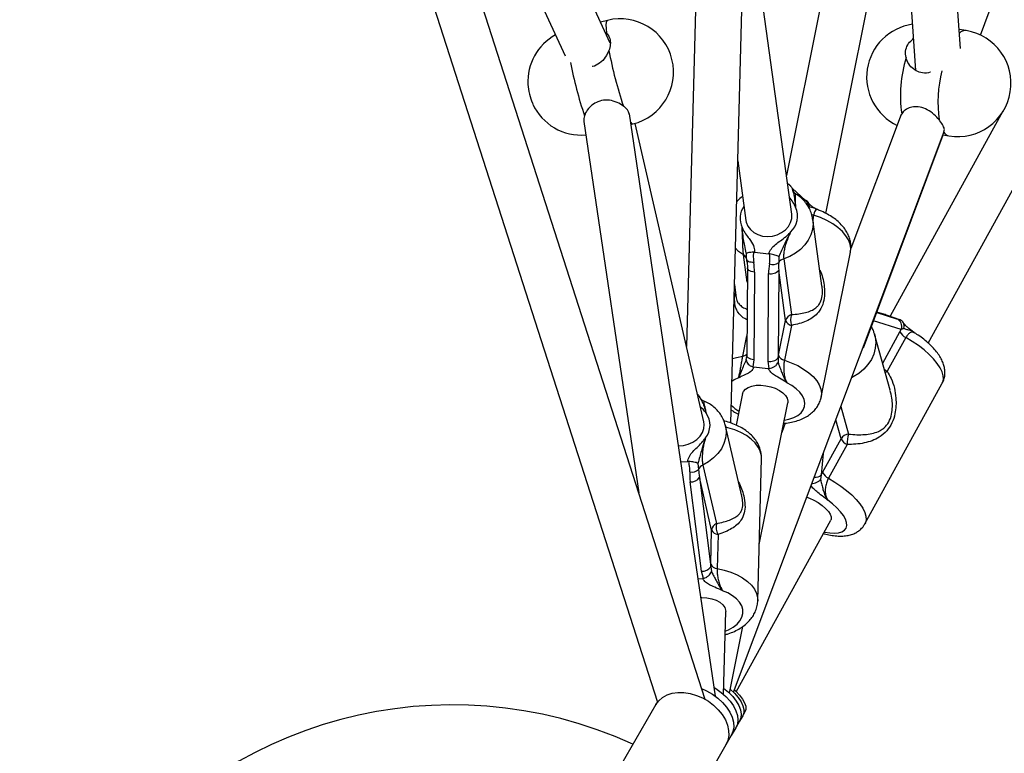
# Model space of a CAD drawing. Units: millimetres. Extents: x 0 to 17035, y 0 to 18953.
# Drawn here: x 3384 to 3725, y 14194 to 14449 of the extents above; entities that cross this region are included whole.
import ezdxf

# ---------------------------------------------------------------- set-up
doc = ezdxf.new("R2010")
doc.units = ezdxf.units.MM

msp = doc.modelspace()

# ---------------------------------------------------------------- linework, layer by layer
at = {"color": 7, "linetype": 'Continuous', "lineweight": 25, "ltscale": 100}
for p, q in [((3717.16, 14443.28), (3787.05, 14629.37)), ((3682.44, 14556.37), (3649.9, 14394.53)), ((3621.76, 14212.91), (3512.36, 14553.4)), ((3663.58, 14381.42), (3698.09, 14553.05)), ((3710.23, 14438.66), (3702.51, 14551.05)), ((3497.13, 14548.51), (3605.27, 14211.95)), ((3588.87, 14440.42), (3540.29, 14545.71)), ((3524.75, 14541.2), (3573.24, 14436.12)), ((3689.33, 14509.46), (3694.71, 14431.04)), ((3699.05, 14336.47), (3781.3, 14486.05)), ((3619.24, 14482.9), (3615.31, 14335.24)), ((3630.62, 14308.74), (3635.24, 14482.73)), ((3651.74, 14381.16), (3638.06, 14480.44)), ((3587.88, 14448.38), (3585.47, 14447.79)), ((3712.24, 14444.82), (3709.78, 14445.22)), ((3587.09, 14444.28), (3587.52, 14443.98)), ((3693.76, 14441.82), (3693.97, 14441.92)), ((3561.88, 14419.63), (3561.99, 14419.37)), ((3625.35, 14213.96), (3595.53, 14415.95)), ((3689.73, 14415.74), (3672.26, 14369.24)), ((3724.98, 14416.83), (3685.88, 14345.74)), ((3689.87, 14415.97), (3689.72, 14415.46)), ((3579.75, 14413.27), (3598.76, 14284.51)), ((3596.07, 14412.29), (3596.72, 14412.45)), ((3621.34, 14309.14), (3597.45, 14412.65)), ((3631.58, 14215.4), (3704.6, 14409.84)), ((3676.67, 14334.81), (3704.2, 14408.64)), ((3704.16, 14408.65), (3706.25, 14408.31)), ((3633.03, 14399.71), (3635.89, 14378.98)), ((3656.58, 14385.88), (3651.87, 14390.15)), ((3652.19, 14389.24), (3652.15, 14389.34)), ((3657.92, 14383.74), (3657.51, 14383.37)), ((3662.24, 14356.26), (3659.06, 14379.33)), ((3638.85, 14367.94), (3638.52, 14367.95)), ((3638.85, 14367.94), (3643.81, 14367.46)), ((3644.14, 14367.41), (3643.81, 14367.46)), ((3647.29, 14366.41), (3647.24, 14364.37)), ((3662, 14317.72), (3672.11, 14368.02)), ((3636.27, 14364.75), (3636.39, 14362.4)), ((3648.97, 14365.7), (3651.64, 14346.35)), ((3636.38, 14362.54), (3636.19, 14332.14)), ((3638.83, 14361.05), (3638.64, 14330.66)), ((3643.55, 14330.18), (3643.74, 14360.57)), ((3647.24, 14361.75), (3647.05, 14331.36)), ((3649.64, 14344.32), (3647.24, 14361.75)), ((3631.89, 14356.73), (3632.52, 14352.17)), ((3683.54, 14346.53), (3681.3, 14347.22)), ((3683.64, 14346.49), (3683.54, 14346.53)), ((3684.22, 14346.32), (3683.64, 14346.49)), ((3684.49, 14346.23), (3684.22, 14346.32)), ((3684.49, 14346.23), (3689.07, 14344.61)), ((3647.22, 14332.25), (3649.64, 14344.32)), ((3651.67, 14342.6), (3649.24, 14330.53)), ((3688.07, 14344.92), (3689.32, 14344.52)), ((3689.32, 14344.52), (3689.07, 14344.61)), ((3685.9, 14320.08), (3680.5, 14339.5)), ((3689.28, 14340.36), (3689.74, 14341.15)), ((3690.56, 14341.52), (3689.74, 14341.15)), ((3691.3, 14338.36), (3684.87, 14326.67)), ((3647.05, 14331.36), (3647.22, 14332.25)), ((3636.08, 14331.28), (3636.11, 14331.47)), ((3638.64, 14330.66), (3638.26, 14328.24)), ((3643.9, 14327.69), (3643.55, 14330.18)), ((3647.05, 14331.36), (3647.05, 14329.67)), ((3638.26, 14328.24), (3638.54, 14328.18)), ((3638.54, 14328.18), (3643.62, 14327.69)), ((3643.62, 14327.69), (3643.9, 14327.69)), ((3677.12, 14273.77), (3703.94, 14322.53)), ((3634.7, 14318.92), (3632.5, 14307.99)), ((3640.5, 14266.61), (3650.38, 14315.77)), ((3649.53, 14308.71), (3648.31, 14305.46)), ((3634.47, 14283.36), (3628.83, 14307.79)), ((3662.46, 14291.6), (3668.89, 14303.29)), ((3670.92, 14301.3), (3664.49, 14289.6)), ((3613.35, 14295.22), (3615.72, 14295.37)), ((3616.05, 14295.38), (3615.72, 14295.37)), ((3619.25, 14294.75), (3619.47, 14292.64)), ((3639.98, 14247.07), (3641.29, 14296.4)), ((3620.95, 14294.17), (3625.64, 14273.86)), ((3662.02, 14290.73), (3662.46, 14291.6)), ((3620.47, 14257.34), (3616.58, 14288.35)), ((3619.79, 14289.92), (3623.68, 14258.91)), ((3624.01, 14271.63), (3619.79, 14289.92)), ((3662.02, 14290.73), (3661.74, 14289.11)), ((3632.56, 14215.56), (3665.29, 14275.08)), ((3623.7, 14259.79), (3624.01, 14271.63)), ((3626.21, 14270.12), (3625.89, 14258.29)), ((3621.16, 14254.86), (3620.47, 14257.34)), ((3623.68, 14258.91), (3623.7, 14259.79)), ((3623.68, 14258.91), (3623.93, 14257.23)), ((3619.33, 14254.72), (3620.87, 14254.81)), ((3620.87, 14254.81), (3621.16, 14254.86)), ((3628.11, 14214.62), (3628.88, 14243.32)), ((3630.14, 14215.09), (3634.79, 14238.2)), ((3604.7, 14211.11), (3590.84, 14187.1)), ((3605.24, 14212.04), (3604.7, 14211.11)), ((3634.76, 14207.17), (3633.71, 14205.35)), ((3635.56, 14208.56), (3634.76, 14207.17)), ((3632.39, 14203.08), (3630.81, 14200.33)), ((3633.71, 14205.35), (3632.39, 14203.08)), ((3630.81, 14200.33), (3628.95, 14197.11)), ((3628.95, 14197.11), (3615.09, 14173.1))]:
    msp.add_line(p, q, dxfattribs=at)
at = {"color": 1, "linetype": 'Continuous', "lineweight": 25, "ltscale": 100}
for p, q in [((3693.76, 14441.82), (3693.95, 14442.2)), ((3652.15, 14389.34), (3651.99, 14389.81)), ((3659.35, 14380.84), (3659.03, 14379.25)), ((3636.35, 14357.61), (3635.04, 14367.05)), ((3681.23, 14347.05), (3688.07, 14344.92)), ((3683.64, 14346.49), (3681.3, 14347.22)), ((3689.74, 14341.15), (3680.14, 14344.13)), ((3634.81, 14331.94), (3636.23, 14339.02)), ((3683.29, 14329.47), (3689.28, 14340.36)), ((3636.01, 14330.75), (3636.08, 14331.28)), ((3619.92, 14317.52), (3619.86, 14317.69)), ((3668.8, 14314.5), (3671.46, 14304.91)), ((3668.89, 14303.29), (3667.06, 14309.88)), ((3662.64, 14298.11), (3662.02, 14290.73))]:
    msp.add_line(p, q, dxfattribs=at)
at = {"color": 1, "linetype": 'Continuous', "lineweight": 25, "ltscale": 100, "flags": 128}
for points in [[(3587.88, 14448.38), (3587.67, 14448.21), (3587.48, 14447.67), (3587.39, 14446.77), (3587.41, 14445.53), (3587.52, 14443.98)], [(3595.96, 14413), (3596.28, 14412.64), (3596.65, 14412.44), (3596.72, 14412.45)], [(3658.6, 14381.15), (3658.95, 14380.99), (3659.35, 14380.84)], [(3672.11, 14368.02), (3672.22, 14369.31), (3672, 14370.77), (3671.43, 14372.24), (3670.52, 14373.7), (3669.3, 14375.13), (3667.78, 14376.5), (3665.98, 14377.77), (3663.96, 14378.94), (3661.73, 14379.96), (3659.35, 14380.84)], [(3659.08, 14379.2), (3659.15, 14377.76), (3658.95, 14375.85), (3658.39, 14373.97), (3657.5, 14372.16), (3656.29, 14370.48), (3654.79, 14368.96), (3653.05, 14367.64), (3651.09, 14366.54), (3648.97, 14365.7)], [(3635.04, 14367.05), (3633.34, 14368.27), (3632.23, 14369.32)], [(3638.83, 14361.05), (3638.26, 14361.14), (3637.74, 14361.27), (3637.28, 14361.46), (3636.9, 14361.68), (3636.62, 14361.94), (3636.44, 14362.22), (3636.39, 14362.4)], [(3680.46, 14339.65), (3680.71, 14338.58), (3680.89, 14336.62), (3680.72, 14334.64), (3680.2, 14332.67), (3679.35, 14330.78), (3678.18, 14328.99), (3676.72, 14327.36), (3675.01, 14325.92), (3673.09, 14324.71), (3672.52, 14324.42)], [(3703.94, 14322.53), (3704.09, 14322.85), (3704.34, 14323.92), (3704.27, 14325.14), (3703.88, 14326.48), (3703.18, 14327.92), (3702.18, 14329.43), (3700.9, 14330.98), (3699.37, 14332.55), (3697.61, 14334.1), (3695.65, 14335.6), (3693.53, 14337.03), (3691.3, 14338.36)], [(3638.64, 14330.66), (3638.07, 14330.74), (3637.55, 14330.88), (3637.09, 14331.06), (3636.71, 14331.29), (3636.43, 14331.55), (3636.25, 14331.83), (3636.19, 14332.12), (3636.19, 14332.14)], [(3631.21, 14331.1), (3632.61, 14331.51), (3634.81, 14331.94)], [(3649.24, 14330.53), (3651.62, 14329.66), (3653.84, 14328.63), (3655.87, 14327.47), (3657.66, 14326.19), (3659.19, 14324.83), (3660.41, 14323.4), (3661.32, 14321.94), (3661.88, 14320.46), (3662.1, 14319.01), (3661.99, 14317.71)], [(3684.87, 14326.67), (3684.48, 14326.42), (3684.18, 14326.26)], [(3633.33, 14324.36), (3631.8, 14323.68), (3631, 14323.18)], [(3649.16, 14309.67), (3650.79, 14310.03), (3652.45, 14310.6), (3653.86, 14311.36), (3654.98, 14312.26), (3655.78, 14313.3), (3656.23, 14314.44), (3656.34, 14315.65), (3656.09, 14316.91), (3655.49, 14318.18), (3654.56, 14319.43), (3653.32, 14320.63), (3651.8, 14321.74), (3650.04, 14322.73)], [(3628.84, 14307.75), (3628.95, 14307.2), (3629.08, 14305.35), (3628.85, 14303.48), (3628.28, 14301.63), (3627.37, 14299.84), (3626.15, 14298.17), (3624.65, 14296.64), (3622.9, 14295.3), (3620.95, 14294.17)], [(3641.29, 14296.4), (3641.24, 14297.41), (3640.87, 14298.93), (3640.15, 14300.41), (3639.09, 14301.83), (3637.72, 14303.16), (3636.06, 14304.37), (3634.14, 14305.44), (3631.99, 14306.34), (3629.67, 14307.07), (3628.96, 14307.25)], [(3664.49, 14289.6), (3666.72, 14288.27), (3668.83, 14286.84), (3670.79, 14285.34), (3672.55, 14283.79), (3674.09, 14282.22), (3675.37, 14280.67), (3676.37, 14279.16), (3677.07, 14277.72), (3677.46, 14276.38), (3677.53, 14275.16), (3677.28, 14274.09), (3677.12, 14273.76)], [(3663.02, 14270.95), (3663.18, 14270.92), (3664.97, 14270.61), (3666.58, 14270.52), (3667.99, 14270.64), (3669.14, 14270.98), (3670.01, 14271.53), (3670.58, 14272.26), (3670.84, 14273.16), (3670.77, 14274.22), (3670.38, 14275.39), (3669.68, 14276.66), (3668.69, 14277.98), (3667.42, 14279.33), (3665.93, 14280.67), (3664.23, 14281.96)], [(3625.89, 14258.29), (3628.36, 14257.75), (3630.68, 14257.02), (3632.83, 14256.11), (3634.75, 14255.04), (3636.41, 14253.83), (3637.78, 14252.51), (3638.84, 14251.09), (3639.56, 14249.6), (3639.93, 14248.08), (3639.98, 14247.06)], [(3628.7, 14236.57), (3629.87, 14237.07), (3631.47, 14237.97), (3632.8, 14239.01), (3633.82, 14240.17), (3634.51, 14241.42), (3634.84, 14242.72), (3634.82, 14244.04), (3634.44, 14245.34), (3633.71, 14246.61), (3632.65, 14247.79), (3631.29, 14248.86), (3629.65, 14249.8), (3627.8, 14250.57)]]:
    msp.add_lwpolyline(points, dxfattribs=at)
at = {"color": 7, "linetype": 'Continuous', "lineweight": 25, "ltscale": 100, "flags": 128}
for points in [[(3635.89, 14378.98), (3636.02, 14378.34), (3636.56, 14377), (3637.44, 14375.8), (3638.62, 14374.81), (3640.05, 14374.06), (3641.65, 14373.59), (3643.35, 14373.43), (3645.07, 14373.57), (3646.73, 14374.02), (3648.26, 14374.75), (3649.58, 14375.73), (3650.63, 14376.92), (3651.36, 14378.25), (3651.74, 14379.66), (3651.75, 14381.1), (3651.74, 14381.16)], [(3638.6, 14364.41), (3638.13, 14364.42), (3637.69, 14364.47), (3637.28, 14364.56), (3636.93, 14364.68), (3636.64, 14364.83), (3636.41, 14365.02), (3636.26, 14365.22), (3636.18, 14365.44)], [(3636.39, 14362.4), (3636.38, 14362.51), (3636.38, 14362.54)], [(3634.7, 14318.92), (3635.01, 14319.7), (3635.69, 14320.48), (3636.68, 14321.11), (3637.96, 14321.56), (3639.45, 14321.81), (3641.08, 14321.86), (3642.78, 14321.69), (3644.47, 14321.33), (3646.07, 14320.77), (3647.5, 14320.06), (3648.71, 14319.21), (3649.62, 14318.28), (3650.2, 14317.31), (3650.43, 14316.34), (3650.38, 14315.77)], [(3612.5, 14300.86), (3612.51, 14300.86), (3614.23, 14300.97), (3615.91, 14301.37), (3617.48, 14302.06), (3618.87, 14302.99), (3620, 14304.13), (3620.84, 14305.41), (3621.33, 14306.79), (3621.46, 14308.19), (3621.34, 14309.14)], [(3657, 14283.08), (3657.91, 14282.73), (3659.46, 14282.01), (3660.96, 14281.15), (3662.33, 14280.18), (3663.51, 14279.15), (3664.45, 14278.11), (3665.09, 14277.12), (3665.42, 14276.2), (3665.42, 14275.41), (3665.29, 14275.08)], [(3620.29, 14248.24), (3620.66, 14248.24), (3622.39, 14248.13), (3624.04, 14247.8), (3625.55, 14247.28), (3626.83, 14246.58), (3627.84, 14245.73), (3628.53, 14244.78), (3628.85, 14243.78), (3628.88, 14243.32)], [(3620.5, 14216.66), (3622.27, 14215.86), (3624.28, 14214.7), (3626.13, 14213.35), (3627.77, 14211.82), (3629.17, 14210.18), (3630.28, 14208.46), (3631.08, 14206.7), (3631.54, 14204.97), (3631.65, 14203.3), (3631.4, 14201.73), (3630.81, 14200.33)], [(3624.9, 14216.99), (3625.41, 14216.67), (3627.27, 14215.33), (3628.94, 14213.85), (3630.38, 14212.27), (3631.54, 14210.63), (3632.39, 14208.97), (3632.91, 14207.34), (3633.09, 14205.79), (3632.91, 14204.36), (3632.39, 14203.08)], [(3628.17, 14216.79), (3629.83, 14215.39), (3631.3, 14213.87), (3632.51, 14212.31), (3633.42, 14210.75), (3634, 14209.24), (3634.25, 14207.81), (3634.15, 14206.5), (3633.71, 14205.35)], [(3630.42, 14216.49), (3630.45, 14216.47), (3631.96, 14215.01), (3633.21, 14213.53), (3634.18, 14212.07), (3634.83, 14210.67), (3635.15, 14209.36), (3635.12, 14208.18), (3634.76, 14207.17)], [(3631.89, 14216.22), (3632.38, 14215.74), (3633.68, 14214.34), (3634.7, 14212.98), (3635.41, 14211.68), (3635.8, 14210.49), (3635.85, 14209.44), (3635.56, 14208.56)], [(3604.7, 14211.11), (3605.7, 14212.45), (3607, 14213.57), (3608.56, 14214.43), (3610.36, 14215), (3612.33, 14215.28), (3614.42, 14215.26), (3616.58, 14214.93), (3618.74, 14214.3), (3620.85, 14213.4), (3622.86, 14212.24), (3624.69, 14210.87), (3626.32, 14209.3), (3627.68, 14207.6), (3628.75, 14205.8), (3629.49, 14203.96), (3629.89, 14202.11), (3629.93, 14200.33), (3629.62, 14198.65), (3628.95, 14197.11)]]:
    msp.add_lwpolyline(points, dxfattribs=at)
at = {"color": 7, "linetype": 'Continuous', "lineweight": 25, "ltscale": 10000}
for centre, radius, start, end in [((3592.3, 14430.42), 18.5, 283.8329, 103.8329), ((3696.23, 14428.7), 18.5, 98.1344, 244.8045), ((3709.25, 14426.56), 18.5, 260.678, 80.678), ((3578.8, 14427.09), 18.5, 118.7201, 182.9827), ((3724.38, 14463.05), 138.27, 190.4519, 198.7398), ((3735.7, 14422.25), 46.26, 163.4042, 187.8004), ((3585.42, 14428.69), 25.23, 185.8147, 201.0447), ((3578.8, 14427.09), 18.5, 204.6831, 275.0477), ((3646.34, 14380.43), 7.42, 311.9569, 25.3074), ((3633.91, 14365.05), 2.3, 9.8513, 60.5948), ((3645.12, 14367.53), 3.81, 253.0877, 303.8416), ((3649.85, 14362.77), 3.06, 106.7443, 148.4929), ((3644.54, 14363.98), 3.5, 256.8148, 320.4226), ((3652.39, 14343.61), 2.84, 105.399, 165.5812), ((3657.6, 14344.52), 6.24, 162.9359, 197.9023), ((3652.17, 14345.25), 2.7, 200.1602, 259.1326), ((3687, 14342.19), 2.93, 339.1209, 68.6724), ((3693.06, 14342.18), 4.2, 205.6519, 245.24), ((3649.75, 14333.18), 2.7, 200.1602, 259.1326), ((3644.35, 14333.59), 3.5, 256.8148, 320.4226), ((3616.55, 14308.02), 6.89, 320.2903, 36.6656), ((3671.75, 14301.61), 3.31, 94.9392, 149.4794), ((3682.4, 14301.43), 11.48, 162.3452, 180.6572), ((3672.68, 14305.11), 4.2, 205.6519, 245.24), ((3616.97, 14295.6), 3.88, 261.5217, 310.0748), ((3622.19, 14291.49), 2.95, 114.8235, 157.1259), ((3666.25, 14293.41), 4.2, 205.6519, 245.24), ((3616.89, 14291.78), 3.45, 264.8737, 327.2837), ((3626.7, 14271.38), 2.7, 113.1805, 174.8143), ((3626.33, 14272.66), 2.54, 204.0419, 267.1625), ((3631.42, 14272.83), 5.87, 169.9012, 207.4832), ((3620.78, 14260.78), 3.45, 264.8737, 327.2837), ((3626.02, 14260.83), 2.54, 204.0419, 267.1625), ((3534.19, 14060.99), 150, 65.3554, 223.7966)]:
    msp.add_arc(centre, radius, start, end, dxfattribs=at)
at = {"color": 1, "linetype": 'Continuous', "lineweight": 25, "ltscale": 10000}
for centre, radius, start, end in [((3711.97, 14441.79), 3.04, 84.8584, 133.8084), ((3711.04, 14459.77), 138.43, 190.813, 198.7346), ((3747.89, 14420.06), 45.44, 166.2818, 187.8832), ((3706.79, 14410.98), 2.73, 211.0057, 258.5581), ((3649.61, 14388.28), 2.92, 12.7024, 37.3162), ((3641.01, 14379.69), 7.16, 144.076, 206.1605), ((3654.61, 14383.72), 2.92, 1.2351, 47.5973), ((3634.63, 14334.14), 2.21, 274.677, 315.1303), ((3688.17, 14332.62), 6.8, 230.9424, 240.9853), ((3640.69, 14324.64), 13.84, 224.3059, 238.5889), ((3659.81, 14293.37), 3.44, 266.0713, 309.8813)]:
    msp.add_arc(centre, radius, start, end, dxfattribs=at)
at = {"color": 7, "linetype": 'Continuous', "lineweight": 25, "ltscale": 10000}
for centre, major_axis, ratio, start_param, end_param in [((3633.48, 14363.09), (-0.58, 9.17), 0.318958, 4.846359, 4.951999), ((3632.93, 14361.63), (-0.29, 11.65), 0.505708, 4.650517, 4.941391), ((3649.64, 14360), (-0.29, 11.65), 0.505708, 1.218051, 1.508925), ((3650.19, 14361.47), (-0.58, 9.17), 0.318958, 1.22866, 1.519533), ((3622.52, 14288.72), (-1.73, 11.85), 0.496112, 1.238859, 1.529733), ((3622.76, 14290.11), (-1.66, 9.43), 0.309122, 1.245424, 1.536297)]:
    msp.add_ellipse(centre, major_axis=major_axis, ratio=ratio, start_param=start_param, end_param=end_param, dxfattribs=at)
at = {"color": 7, "linetype": 'Continuous', "lineweight": 25, "ltscale": 100}
for points, knots in [([(3587.52, 14443.98), (3587.91, 14443.54), (3588.68, 14442.65), (3589.01, 14440.64), (3588.76, 14439), (3588.46, 14438.11), (3588.41, 14437.97)], [0, 0, 0, 0, 0.31477, 0.629845, 0.940496, 1, 1, 1, 1]), ([(3691.37, 14435.46), (3691.26, 14436.22), (3691.05, 14437.75), (3691.83, 14439.9), (3692.91, 14441.19), (3693.64, 14441.73), (3693.76, 14441.82)], [0, 0, 0, 0, 0.31477, 0.629845, 0.940496, 1, 1, 1, 1]), ([(3588.41, 14437.97), (3588.04, 14437.14), (3587.3, 14435.47), (3585.28, 14433.52), (3583.6, 14432.44), (3582.67, 14432.34), (3582.65, 14432.34)], [0, 0, 0, 0, 0.331746, 0.663438, 0.990037, 1, 1, 1, 1]), ([(3699.89, 14430.45), (3699.84, 14430.43), (3698.98, 14430.03), (3697.17, 14430.07), (3694.84, 14430.76), (3692.94, 14432.26), (3691.82, 14433.94), (3691.48, 14435.09), (3691.37, 14435.46)], [0, 0, 0, 0, 0.013523, 0.246803, 0.458845, 0.666717, 0.891904, 1, 1, 1, 1]), ([(3593.44, 14418.63), (3592.74, 14419.1), (3591.32, 14420.04), (3588.59, 14420.78), (3585.85, 14420.69), (3583.44, 14419.76), (3581.54, 14418.23), (3580.42, 14416.63), (3580.06, 14415.63), (3579.95, 14415.31)], [0, 0, 0, 0, 0.16226, 0.324493, 0.484235, 0.629435, 0.771779, 0.925979, 1, 1, 1, 1]), ([(3595.54, 14415.61), (3595.43, 14416.05), (3595.19, 14416.97), (3594.22, 14418.01), (3593.55, 14418.54), (3593.44, 14418.63)], [0, 0, 0, 0, 0.4307629, 0.9084934, 1, 1, 1, 1]), ([(3702.88, 14413.83), (3702.3, 14414.49), (3701.14, 14415.8), (3698.8, 14417.46), (3696.3, 14418.41), (3693.9, 14418.49), (3691.84, 14417.86), (3690.51, 14416.91), (3690.03, 14416.2), (3689.87, 14415.97)], [0, 0, 0, 0, 0.16226, 0.324493, 0.484235, 0.629435, 0.771779, 0.925979, 1, 1, 1, 1]), ([(3579.95, 14415.31), (3579.76, 14414.64), (3579.55, 14413.91), (3579.77, 14413.35), (3579.79, 14413.29)], [0, 0, 0, 0, 0.900027, 1, 1, 1, 1]), ([(3704.53, 14409.89), (3704.6, 14410.07), (3704.78, 14410.52), (3704.3, 14411.8), (3703.52, 14413.03), (3702.97, 14413.72), (3702.88, 14413.83)], [0, 0, 0, 0, 0.2292924, 0.5836702, 0.9330737, 1, 1, 1, 1]), ([(3650.28, 14391.76), (3650.48, 14391.65), (3650.98, 14391.37), (3651.57, 14390.7), (3651.88, 14390.12), (3651.99, 14389.81), (3651.99, 14389.81)], [0, 0, 0, 0, 0.237235, 0.60824, 0.99549, 1, 1, 1, 1]), ([(3652.2, 14389.24), (3652.2, 14389.24), (3652.19, 14389.33), (3652.09, 14389.74), (3651.8, 14390.46), (3651.2, 14391.16), (3650.71, 14391.54), (3650.54, 14391.64), (3650.5, 14391.66)], [0, 0, 0, 0, 0.005212, 0.095034, 0.395332, 0.695477, 0.933936, 1, 1, 1, 1]), ([(3634.74, 14387.31), (3634.7, 14387.28), (3634.06, 14386.86), (3633.34, 14386.21), (3632.77, 14385.52), (3632.65, 14385.37)], [0, 0, 0, 0, 0.048323, 0.799882, 1, 1, 1, 1]), ([(3651.99, 14389.81), (3652, 14389.78), (3652.08, 14389.28), (3652.38, 14388.61), (3652.65, 14387.12), (3652.87, 14385.51), (3653, 14384.26), (3653.03, 14383.8), (3653.04, 14383.65), (3653.05, 14383.61), (3653.05, 14383.6)], [0, 0, 0, 0, 0.016164, 0.288687, 0.514725, 0.82388, 0.944355, 0.985565, 0.996708, 1, 1, 1, 1]), ([(3653.21, 14388.19), (3653.03, 14388.32), (3652.67, 14388.56), (3652.35, 14389.01), (3652.19, 14389.32), (3652.16, 14389.43), (3652.17, 14389.38), (3652.18, 14389.36)], [0, 0, 0, 0, 0.231313, 0.454206, 0.657108, 0.843481, 1, 1, 1, 1]), ([(3659.04, 14379.17), (3659.02, 14379.41), (3658.95, 14380.3), (3658.5, 14381.77), (3657.71, 14383.54), (3656.62, 14385.17), (3655.28, 14386.62), (3654.11, 14387.61), (3653.36, 14388.07), (3653.2, 14388.18)], [0, 0, 0, 0, 0.0657376, 0.2415866, 0.4168691, 0.5924142, 0.7690049, 0.947204, 1, 1, 1, 1]), ([(3657.92, 14383.74), (3657.92, 14383.75), (3657.92, 14383.8), (3657.91, 14384.16), (3657.78, 14384.8), (3657.28, 14385.52), (3656.81, 14385.93), (3656.5, 14386.01), (3656.48, 14386.01)], [0, 0, 0, 0, 0.005194, 0.047708, 0.366153, 0.67396, 0.978552, 1, 1, 1, 1]), ([(3660.22, 14382.96), (3659.91, 14383.14), (3659.29, 14383.5), (3658.53, 14384.03), (3657.98, 14384.49), (3657.72, 14384.8), (3657.69, 14384.85), (3657.68, 14384.87)], [0, 0, 0, 0, 0.2284235, 0.472984, 0.6616852, 0.8387228, 1, 1, 1, 1]), ([(3660.64, 14382.79), (3660.52, 14382.82), (3660.36, 14382.86), (3660.25, 14382.95), (3660.22, 14382.97)], [0, 0, 0, 0, 0.762871, 1, 1, 1, 1]), ([(3672.07, 14368.01), (3672.15, 14368.39), (3672.34, 14369.33), (3672.28, 14370.85), (3671.95, 14372.51), (3671.34, 14374.12), (3670.46, 14375.68), (3669.29, 14377.19), (3667.84, 14378.62), (3666.13, 14379.96), (3664.2, 14381.15), (3662.35, 14382.09), (3661.12, 14382.55), (3660.64, 14382.73)], [0, 0, 0, 0, 0.061106, 0.148839, 0.236411, 0.325675, 0.418276, 0.515329, 0.616896, 0.721716, 0.827804, 0.933537, 1, 1, 1, 1]), ([(3634.59, 14376.54), (3634.59, 14376.53), (3634.64, 14376.39), (3634.82, 14375.97), (3635.35, 14374.91), (3636.31, 14373.57), (3637.7, 14371.83), (3638.8, 14370.01), (3638.83, 14368.54), (3638.85, 14367.94)], [0, 0, 0, 0, 0.002613, 0.045346, 0.140614, 0.370138, 0.541331, 0.815228, 1, 1, 1, 1]), ([(3636.03, 14367.51), (3636.02, 14367.56), (3635.88, 14368.47), (3635.44, 14370.11), (3635.03, 14372.67), (3634.77, 14374.58), (3634.64, 14375.87), (3634.6, 14376.34), (3634.59, 14376.49), (3634.59, 14376.53), (3634.59, 14376.54)], [0, 0, 0, 0, 0.016164, 0.288687, 0.514725, 0.82388, 0.944355, 0.985565, 0.996708, 1, 1, 1, 1]), ([(3635.04, 14367.05), (3635.01, 14367.38), (3634.93, 14368.05), (3634.86, 14369.54), (3634.79, 14371.28), (3634.73, 14373.11), (3634.64, 14374.89), (3634.6, 14375.98), (3634.59, 14376.54)], [0, 0, 0, 0, 0.142943, 0.288736, 0.445293, 0.629278, 0.812745, 1, 1, 1, 1]), ([(3643.81, 14367.46), (3643.85, 14367.58), (3644.11, 14368.34), (3644.93, 14369.62), (3646.53, 14371.04), (3648.41, 14372.34), (3649.77, 14373.38), (3650.67, 14374.23), (3651.01, 14374.58), (3651.23, 14374.84), (3651.29, 14374.91), (3651.3, 14374.91)], [0, 0, 0, 0, 0.0402757, 0.241489, 0.4351228, 0.6300509, 0.8594497, 0.9028015, 0.974281, 0.9973889, 1, 1, 1, 1]), ([(3651.3, 14374.91), (3651.3, 14374.9), (3651.28, 14374.88), (3651.23, 14374.77), (3651.08, 14374.46), (3650.47, 14373.24), (3649.54, 14371.44), (3648.47, 14369), (3647.75, 14367.48), (3647.37, 14366.6), (3647.29, 14366.41)], [0, 0, 0, 0, 0.003292, 0.0103, 0.043618, 0.120682, 0.485118, 0.708657, 0.936534, 1, 1, 1, 1]), ([(3651.3, 14374.91), (3651.27, 14374.85), (3651.03, 14374.3), (3650.56, 14373.24), (3649.92, 14371.6), (3649.4, 14369.86), (3649.06, 14368.16), (3648.9, 14366.69), (3648.95, 14366.03), (3648.97, 14365.7)], [0, 0, 0, 0, 0.0231597, 0.1958656, 0.3707425, 0.5547211, 0.7112737, 0.8570616, 1, 1, 1, 1]), ([(3638.52, 14367.95), (3638.21, 14367.95), (3637.6, 14367.93), (3636.85, 14367.85), (3636.29, 14367.7), (3636.09, 14367.57), (3636.03, 14367.51), (3636.03, 14367.51)], [0, 0, 0, 0, 0.234549, 0.468158, 0.726843, 0.996855, 1, 1, 1, 1]), ([(3636.18, 14365.44), (3636.18, 14365.47), (3636.09, 14366.1), (3636.06, 14366.82), (3636.03, 14367.51)], [0, 0, 0, 0, 0.044012, 1, 1, 1, 1]), ([(3638.52, 14367.95), (3638.48, 14367.64), (3638.35, 14366.47), (3638.49, 14365.28), (3638.6, 14364.41)], [0, 0, 0, 0, 0.27223, 1, 1, 1, 1]), ([(3644.01, 14363.89), (3644.02, 14363.92), (3644.15, 14364.76), (3644.29, 14365.93), (3644.17, 14367.09), (3644.14, 14367.41)], [0, 0, 0, 0, 0.026491, 0.727787, 1, 1, 1, 1]), ([(3647.29, 14366.41), (3647.29, 14366.41), (3647.13, 14366.5), (3646.75, 14366.68), (3645.99, 14366.96), (3645.09, 14367.21), (3644.46, 14367.34), (3644.14, 14367.41)], [0, 0, 0, 0, 0.003145, 0.273157, 0.531842, 0.765451, 1, 1, 1, 1]), ([(3690.56, 14341.52), (3690.56, 14341.52), (3690.57, 14341.57), (3690.67, 14341.93), (3690.74, 14342.6), (3690.54, 14343.46), (3690.06, 14344.15), (3689.57, 14344.4), (3689.32, 14344.52)], [0, 0, 0, 0, 0.004047, 0.037178, 0.285334, 0.5252, 0.762562, 1, 1, 1, 1]), ([(3694.17, 14340.11), (3693.98, 14340.25), (3693.35, 14340.74), (3692.42, 14341.47), (3691.51, 14342.27), (3690.88, 14342.9), (3690.54, 14343.35), (3690.47, 14343.48), (3690.45, 14343.53)], [0, 0, 0, 0, 0.114209, 0.37887, 0.579311, 0.737372, 0.905217, 1, 1, 1, 1]), ([(3680.41, 14339.65), (3680.32, 14340), (3680.09, 14340.86), (3679.66, 14341.66), (3679.4, 14342.13)], [0, 0, 0, 0, 0.394607, 1, 1, 1, 1]), ([(3694.28, 14340.04), (3694.23, 14340.06), (3694.15, 14340.1), (3694.12, 14340.13), (3694.11, 14340.14)], [0, 0, 0, 0, 0.67576, 1, 1, 1, 1]), ([(3703.9, 14322.53), (3703.97, 14322.64), (3704.32, 14323.18), (3704.66, 14324.29), (3704.9, 14325.75), (3704.84, 14327.24), (3704.54, 14328.73), (3703.97, 14330.26), (3703.12, 14331.85), (3701.97, 14333.47), (3700.54, 14335.09), (3698.9, 14336.66), (3697.09, 14338.12), (3695.56, 14339.24), (3694.6, 14339.82), (3694.33, 14339.98)], [0, 0, 0, 0, 0.019733, 0.092321, 0.163511, 0.23551, 0.310758, 0.391805, 0.480655, 0.576785, 0.675781, 0.773256, 0.868766, 0.962811, 1, 1, 1, 1]), ([(3636.18, 14332.3), (3636.19, 14332.17), (3636.19, 14331.91), (3636.13, 14331.62), (3636.1, 14331.47)], [0, 0, 0, 0, 0.49906, 1, 1, 1, 1]), ([(3633.33, 14324.36), (3633.33, 14324.37), (3633.45, 14324.78), (3633.67, 14325.65), (3633.97, 14327.23), (3634.25, 14328.88), (3634.53, 14330.53), (3634.72, 14331.47), (3634.81, 14331.94)], [0, 0, 0, 0, 0.007316, 0.258633, 0.467109, 0.652262, 0.827455, 1, 1, 1, 1]), ([(3633.33, 14324.36), (3633.33, 14324.36), (3633.35, 14324.4), (3633.44, 14324.6), (3633.81, 14325.43), (3634.33, 14326.74), (3635.11, 14328.6), (3635.71, 14329.77), (3635.95, 14330.56), (3636.01, 14330.75)], [0, 0, 0, 0, 0.002233, 0.023847, 0.135007, 0.520106, 0.654642, 0.920097, 1, 1, 1, 1]), ([(3636.01, 14330.75), (3636.01, 14330.74), (3636, 14330.7), (3636, 14330.41), (3636.13, 14329.87), (3636.61, 14329.17), (3637.33, 14328.58), (3637.95, 14328.35), (3638.26, 14328.24)], [0, 0, 0, 0, 0.004047, 0.039305, 0.28737, 0.527191, 0.763558, 1, 1, 1, 1]), ([(3643.9, 14327.69), (3644.23, 14327.74), (3644.87, 14327.85), (3645.78, 14328.28), (3646.53, 14328.87), (3646.89, 14329.36), (3647.03, 14329.63), (3647.04, 14329.67), (3647.05, 14329.67)], [0, 0, 0, 0, 0.237315, 0.474554, 0.714414, 0.962559, 0.995953, 1, 1, 1, 1]), ([(3647.05, 14329.67), (3647.1, 14329.49), (3647.32, 14328.8), (3647.83, 14327.55), (3648.46, 14325.84), (3649.16, 14324.16), (3649.74, 14323.18), (3650.04, 14322.74), (3650.04, 14322.73)], [0, 0, 0, 0, 0.076901, 0.278254, 0.47948, 0.732926, 0.997768, 1, 1, 1, 1]), ([(3649.24, 14330.53), (3649.16, 14330.07), (3649.01, 14329.13), (3648.96, 14327.45), (3649.08, 14325.77), (3649.41, 14324.08), (3649.82, 14323.21), (3650.04, 14322.73)], [0, 0, 0, 0, 0.172553, 0.347755, 0.532917, 0.741403, 1, 1, 1, 1]), ([(3638.54, 14328.18), (3638.45, 14327.86), (3638.2, 14327.02), (3637.12, 14326.22), (3635.62, 14325.44), (3634.46, 14324.94), (3633.59, 14324.5), (3633.37, 14324.38), (3633.33, 14324.36), (3633.33, 14324.36)], [0, 0, 0, 0, 0.184284, 0.478969, 0.594883, 0.893175, 0.980815, 0.998373, 1, 1, 1, 1]), ([(3650.04, 14322.73), (3650.04, 14322.74), (3649.99, 14322.77), (3649.73, 14322.93), (3648.72, 14323.56), (3647.14, 14324.43), (3645.4, 14325.56), (3644.19, 14326.61), (3643.8, 14327.35), (3643.62, 14327.69)], [0, 0, 0, 0, 0.0016267, 0.0191751, 0.1067718, 0.4049164, 0.612977, 0.8197312, 1, 1, 1, 1]), ([(3684.87, 14326.67), (3685.35, 14325.84), (3686.41, 14324.02), (3687.41, 14320.86), (3687.91, 14317.65), (3687.94, 14314.66), (3687.57, 14311.71), (3686.6, 14308.65), (3684.74, 14305.79), (3682.34, 14303.84), (3679.64, 14302.55), (3676.92, 14301.77), (3674.02, 14301.32), (3671.95, 14301.31), (3670.92, 14301.3)], [0, 0, 0, 0, 0.072899, 0.161218, 0.249622, 0.318922, 0.388131, 0.477673, 0.567895, 0.672125, 0.755468, 0.838851, 0.919496, 1, 1, 1, 1]), ([(3619.13, 14318.65), (3619.18, 14318.61), (3619.51, 14318.35), (3619.71, 14318), (3619.86, 14317.7), (3619.86, 14317.69)], [0, 0, 0, 0, 0.157452, 0.990301, 1, 1, 1, 1]), ([(3619.25, 14318.55), (3619.25, 14318.56), (3619.21, 14318.61), (3619.17, 14318.64), (3619.14, 14318.66)], [0, 0, 0, 0, 0.204331, 1, 1, 1, 1]), ([(3619.93, 14317.49), (3619.91, 14317.57), (3619.86, 14317.74), (3619.74, 14317.89), (3619.67, 14317.97)], [0, 0, 0, 0, 0.428549, 1, 1, 1, 1]), ([(3619.86, 14317.69), (3619.87, 14317.67), (3620.06, 14317.23), (3620.5, 14316.7), (3621.07, 14315.39), (3621.57, 14313.91), (3621.91, 14312.75), (3622.03, 14312.32), (3622.06, 14312.18), (3622.07, 14312.14), (3622.07, 14312.13)], [0, 0, 0, 0, 0.016164, 0.288687, 0.514725, 0.82388, 0.944355, 0.985565, 0.996708, 1, 1, 1, 1]), ([(3620.02, 14317.4), (3619.99, 14317.45), (3619.95, 14317.52), (3619.95, 14317.53), (3619.95, 14317.54)], [0, 0, 0, 0, 0.633398, 1, 1, 1, 1]), ([(3621.32, 14316.36), (3621.16, 14316.42), (3620.79, 14316.57), (3620.37, 14316.93), (3620.1, 14317.26), (3620.04, 14317.37), (3620.02, 14317.4)], [0, 0, 0, 0, 0.249737, 0.576849, 0.867454, 1, 1, 1, 1]), ([(3628.82, 14307.74), (3628.69, 14308.25), (3628.42, 14309.37), (3627.62, 14310.98), (3626.54, 14312.55), (3625.21, 14313.95), (3623.65, 14315.14), (3622.32, 14315.92), (3621.49, 14316.25), (3621.3, 14316.33)], [0, 0, 0, 0, 0.134019, 0.2954859, 0.4567806, 0.618877, 0.7825513, 0.9482634, 1, 1, 1, 1]), ([(3648.96, 14308.66), (3649.27, 14308.68), (3650.39, 14308.76), (3652.21, 14309.11), (3654.38, 14309.73), (3656.31, 14310.58), (3657.97, 14311.61), (3659.33, 14312.77), (3660.44, 14314.07), (3661.3, 14315.53), (3661.82, 14316.77), (3661.93, 14317.53), (3661.96, 14317.71)], [0, 0, 0, 0, 0.05045, 0.176117, 0.303755, 0.433063, 0.546602, 0.65496, 0.758639, 0.858971, 0.967043, 1, 1, 1, 1]), ([(3630.74, 14313.35), (3631, 14313.15), (3631.78, 14312.58), (3632.68, 14312.11), (3633.27, 14311.8)], [0, 0, 0, 0, 0.3434782, 1, 1, 1, 1]), ([(3641.27, 14296.41), (3641.27, 14296.89), (3641.27, 14297.96), (3640.9, 14299.58), (3640.25, 14301.23), (3639.32, 14302.78), (3638.13, 14304.24), (3636.66, 14305.58), (3634.95, 14306.78), (3633, 14307.84), (3630.85, 14308.69), (3629.27, 14309.21), (3628.4, 14309.38), (3628.32, 14309.39)], [0, 0, 0, 0, 0.0773767, 0.1705049, 0.2637702, 0.35874, 0.4567045, 0.5583938, 0.66366, 0.7714715, 0.8804438, 0.9893346, 1, 1, 1, 1]), ([(3615.72, 14295.37), (3615.74, 14295.5), (3615.86, 14296.25), (3616.46, 14297.6), (3617.8, 14299.2), (3619.43, 14300.72), (3620.6, 14301.92), (3621.34, 14302.87), (3621.62, 14303.25), (3621.8, 14303.53), (3621.84, 14303.61), (3621.85, 14303.61)], [0, 0, 0, 0, 0.040276, 0.241489, 0.435123, 0.630051, 0.85945, 0.902802, 0.974281, 0.997389, 1, 1, 1, 1]), ([(3621.85, 14303.61), (3621.85, 14303.61), (3621.84, 14303.58), (3621.8, 14303.46), (3621.71, 14303.16), (3621.31, 14301.9), (3620.7, 14300.02), (3620.03, 14297.48), (3619.54, 14295.86), (3619.3, 14294.95), (3619.25, 14294.75)], [0, 0, 0, 0, 0.003292, 0.0103, 0.043618, 0.120682, 0.485118, 0.708657, 0.936534, 1, 1, 1, 1]), ([(3621.85, 14303.61), (3621.83, 14303.55), (3621.69, 14302.99), (3621.41, 14301.91), (3621.05, 14300.24), (3620.8, 14298.45), (3620.72, 14296.72), (3620.77, 14295.2), (3620.89, 14294.51), (3620.95, 14294.17)], [0, 0, 0, 0, 0.02316, 0.195866, 0.370742, 0.554721, 0.711274, 0.857062, 1, 1, 1, 1]), ([(3616.4, 14291.77), (3616.4, 14291.8), (3616.42, 14292.68), (3616.4, 14293.89), (3616.13, 14295.05), (3616.05, 14295.38)], [0, 0, 0, 0, 0.026491, 0.727787, 1, 1, 1, 1]), ([(3619.25, 14294.75), (3619.25, 14294.75), (3619.09, 14294.83), (3618.71, 14294.99), (3617.93, 14295.19), (3617.02, 14295.32), (3616.38, 14295.36), (3616.05, 14295.38)], [0, 0, 0, 0, 0.003145, 0.273157, 0.531842, 0.765451, 1, 1, 1, 1]), ([(3658.76, 14287.78), (3658.86, 14287.78), (3659.26, 14287.76), (3660.02, 14287.97), (3660.93, 14288.39), (3661.46, 14288.82), (3661.7, 14289.07), (3661.73, 14289.1), (3661.74, 14289.11)], [0, 0, 0, 0, 0.086654, 0.370757, 0.657999, 0.955163, 0.995153, 1, 1, 1, 1]), ([(3661.74, 14289.11), (3661.78, 14288.92), (3661.94, 14288.23), (3662.29, 14286.92), (3662.71, 14285.17), (3663.31, 14283.44), (3663.9, 14282.43), (3664.23, 14281.97), (3664.23, 14281.96)], [0, 0, 0, 0, 0.076901, 0.278254, 0.47948, 0.732926, 0.997768, 1, 1, 1, 1]), ([(3664.49, 14289.6), (3664.27, 14289.15), (3663.83, 14288.24), (3663.44, 14286.61), (3663.32, 14284.97), (3663.54, 14283.32), (3663.99, 14282.45), (3664.23, 14281.96)], [0, 0, 0, 0, 0.172553, 0.347755, 0.532917, 0.741403, 1, 1, 1, 1]), ([(3662.74, 14270.44), (3662.84, 14270.4), (3663.68, 14270.14), (3665.24, 14269.82), (3667.39, 14269.52), (3669.42, 14269.49), (3671.26, 14269.71), (3672.86, 14270.16), (3674.27, 14270.82), (3675.48, 14271.69), (3676.45, 14272.66), (3676.89, 14273.42), (3677.08, 14273.76)], [0, 0, 0, 0, 0.018191, 0.145066, 0.275466, 0.410638, 0.53046, 0.639511, 0.739968, 0.835025, 0.927177, 1, 1, 1, 1]), ([(3621.16, 14254.86), (3621.47, 14254.96), (3622.09, 14255.17), (3622.92, 14255.73), (3623.56, 14256.4), (3623.83, 14256.92), (3623.92, 14257.19), (3623.93, 14257.23), (3623.93, 14257.23)], [0, 0, 0, 0, 0.237315, 0.474554, 0.714414, 0.962559, 0.995953, 1, 1, 1, 1]), ([(3623.93, 14257.23), (3624.01, 14257.05), (3624.31, 14256.39), (3625, 14255.2), (3625.85, 14253.56), (3626.77, 14251.94), (3627.45, 14251.01), (3627.8, 14250.58), (3627.8, 14250.57)], [0, 0, 0, 0, 0.076901, 0.2782539, 0.4794796, 0.7329257, 0.9977682, 1, 1, 1, 1]), ([(3625.89, 14258.29), (3625.9, 14257.83), (3625.9, 14256.9), (3626.11, 14255.25), (3626.47, 14253.58), (3627.02, 14251.91), (3627.52, 14251.05), (3627.8, 14250.57)], [0, 0, 0, 0, 0.1725532, 0.3477547, 0.5329166, 0.7414033, 1, 1, 1, 1]), ([(3627.8, 14250.57), (3627.79, 14250.58), (3627.74, 14250.6), (3627.46, 14250.74), (3626.39, 14251.24), (3624.72, 14251.9), (3622.88, 14252.83), (3621.56, 14253.75), (3621.09, 14254.48), (3620.87, 14254.81)], [0, 0, 0, 0, 0.001627, 0.019175, 0.106772, 0.404916, 0.612977, 0.819731, 1, 1, 1, 1]), ([(3628.67, 14235.34), (3629.03, 14235.44), (3630.16, 14235.74), (3631.94, 14236.47), (3633.95, 14237.53), (3635.69, 14238.78), (3637.13, 14240.16), (3638.25, 14241.6), (3639.15, 14243.2), (3639.73, 14244.93), (3639.99, 14246.26), (3639.96, 14246.96), (3639.96, 14247.06)], [0, 0, 0, 0, 0.057952, 0.182638, 0.308698, 0.435454, 0.547678, 0.655885, 0.760388, 0.873396, 0.982311, 1, 1, 1, 1])]:
    msp.add_open_spline(points, degree=3, knots=knots, dxfattribs=at)
at = {"color": 1, "linetype": 'Continuous', "lineweight": 25, "ltscale": 100}
for points, knots in [([(3653.05, 14383.6), (3653.04, 14383.61), (3652.99, 14383.74), (3652.82, 14384.16), (3652.28, 14385.23), (3651.57, 14386.22), (3651.02, 14386.94), (3650.93, 14387.06)], [0, 0, 0, 0, 0.006307, 0.109462, 0.339435, 0.893496, 1, 1, 1, 1]), ([(3653.17, 14388.14), (3653.15, 14388.16), (3653.08, 14388.24), (3652.99, 14387.72), (3652.95, 14386.67), (3652.99, 14385.22), (3653.03, 14384.14), (3653.05, 14383.6)], [0, 0, 0, 0, 0.096495, 0.295367, 0.529079, 0.762134, 1, 1, 1, 1]), ([(3660.19, 14382.92), (3660.09, 14382.99), (3659.74, 14383.25), (3659.05, 14383.35), (3658.31, 14383.49), (3658, 14383.69), (3657.92, 14383.74)], [0, 0, 0, 0, 0.1362012, 0.4987248, 0.8614603, 1, 1, 1, 1]), ([(3660.62, 14382.73), (3660.59, 14382.75), (3660.4, 14382.9), (3660.07, 14382.69), (3659.65, 14382.06), (3659.45, 14381.24), (3659.35, 14380.84)], [0, 0, 0, 0, 0.052213, 0.381522, 0.693116, 1, 1, 1, 1]), ([(3661.47, 14361.87), (3661.67, 14361.4), (3662.24, 14360.11), (3662.78, 14357.85), (3663.19, 14354.96), (3663.11, 14351.89), (3662.3, 14348.9), (3660.83, 14346.73), (3658.94, 14345.14), (3656.84, 14344.02), (3654.45, 14343.15), (3652.59, 14342.78), (3651.67, 14342.6)], [0, 0, 0, 0, 0.048798, 0.136644, 0.224376, 0.337883, 0.452251, 0.584376, 0.690023, 0.795723, 0.897951, 1, 1, 1, 1]), ([(3651.64, 14346.35), (3652.52, 14346.42), (3654.29, 14346.56), (3656.56, 14347.01), (3658.54, 14347.66), (3659.99, 14348.51), (3661, 14349.49), (3661.83, 14350.74), (3662.4, 14352.79), (3662.46, 14354.91), (3662.24, 14356.07), (3662.21, 14356.26)], [0, 0, 0, 0, 0.1359373, 0.2720943, 0.4082784, 0.5442976, 0.6250414, 0.7056045, 0.8394217, 0.9740968, 1, 1, 1, 1]), ([(3636.26, 14344.52), (3635.99, 14344.66), (3634.98, 14345.17), (3633.77, 14346.25), (3632.72, 14347.68), (3632.15, 14349.2), (3631.94, 14351.02), (3631.95, 14352.6), (3632.24, 14353.77), (3632.28, 14353.92)], [0, 0, 0, 0, 0.073191, 0.269025, 0.465046, 0.618707, 0.772166, 0.970712, 1, 1, 1, 1]), ([(3632.55, 14352.17), (3632.6, 14351.84), (3632.73, 14351.08), (3633.3, 14350.12), (3634.34, 14349.16), (3635.39, 14348.53), (3636.18, 14348.25), (3636.29, 14348.21)], [0, 0, 0, 0, 0.164575, 0.380452, 0.669082, 0.957526, 1, 1, 1, 1]), ([(3694.09, 14340.11), (3693.78, 14340.33), (3693.17, 14340.77), (3692.04, 14341.03), (3691.09, 14341.24), (3690.67, 14341.46), (3690.56, 14341.52)], [0, 0, 0, 0, 0.291266, 0.588711, 0.88633, 1, 1, 1, 1]), ([(3694.31, 14339.95), (3694.12, 14340.07), (3693.68, 14340.35), (3692.9, 14340.18), (3692.05, 14339.54), (3691.55, 14338.75), (3691.3, 14338.36)], [0, 0, 0, 0, 0.217433, 0.489336, 0.746613, 1, 1, 1, 1]), ([(3671.46, 14304.91), (3672.43, 14304.82), (3674.36, 14304.63), (3677.06, 14304.7), (3679.57, 14305.03), (3681.56, 14305.66), (3683.1, 14306.51), (3684.49, 14307.64), (3685.82, 14309.6), (3686.54, 14312.31), (3686.7, 14314.95), (3686.52, 14317.51), (3686.09, 14319.19), (3685.86, 14320.07)], [0, 0, 0, 0, 0.103306, 0.20678, 0.310274, 0.413643, 0.475004, 0.536229, 0.637924, 0.740271, 0.823796, 0.907535, 1, 1, 1, 1]), ([(3621.29, 14316.3), (3621.28, 14316.31), (3621.23, 14316.4), (3621.27, 14315.95), (3621.44, 14315.02), (3621.74, 14313.66), (3621.96, 14312.65), (3622.07, 14312.13)], [0, 0, 0, 0, 0.056757, 0.264376, 0.508367, 0.751672, 1, 1, 1, 1]), ([(3622.07, 14312.13), (3622.07, 14312.14), (3621.99, 14312.26), (3621.75, 14312.63), (3621.16, 14313.41), (3620.53, 14313.99), (3620.13, 14314.37)], [0, 0, 0, 0, 0.008489, 0.147344, 0.456905, 1, 1, 1, 1]), ([(3633.36, 14288.17), (3633.71, 14287.44), (3634.44, 14285.9), (3635.25, 14283.22), (3635.69, 14280.26), (3635.4, 14277.32), (3634.37, 14275.11), (3632.82, 14273.4), (3631, 14272.1), (3628.83, 14270.99), (3627.08, 14270.41), (3626.21, 14270.12)], [0, 0, 0, 0, 0.083677, 0.176791, 0.297261, 0.418646, 0.558877, 0.671006, 0.783191, 0.891691, 1, 1, 1, 1]), ([(3664.23, 14281.96), (3664.23, 14281.96), (3664.18, 14282), (3663.93, 14282.21), (3662.94, 14283), (3661.42, 14284.14), (3659.75, 14285.54), (3658.78, 14286.46), (3658.49, 14286.91), (3658.45, 14286.96)], [0, 0, 0, 0, 0.001922, 0.022655, 0.126149, 0.478402, 0.724223, 0.9685, 1, 1, 1, 1]), ([(3625.64, 14273.86), (3626.48, 14274.04), (3628.17, 14274.39), (3630.28, 14275.06), (3632.08, 14275.87), (3633.31, 14276.81), (3634.11, 14277.84), (3634.68, 14279.11), (3634.94, 14280.95), (3634.58, 14282.61), (3634.42, 14283.35)], [0, 0, 0, 0, 0.143725, 0.287683, 0.431669, 0.57548, 0.66085, 0.746028, 0.887512, 1, 1, 1, 1])]:
    msp.add_open_spline(points, degree=3, knots=knots, dxfattribs=at)

doc.saveas('drawing.dxf')
